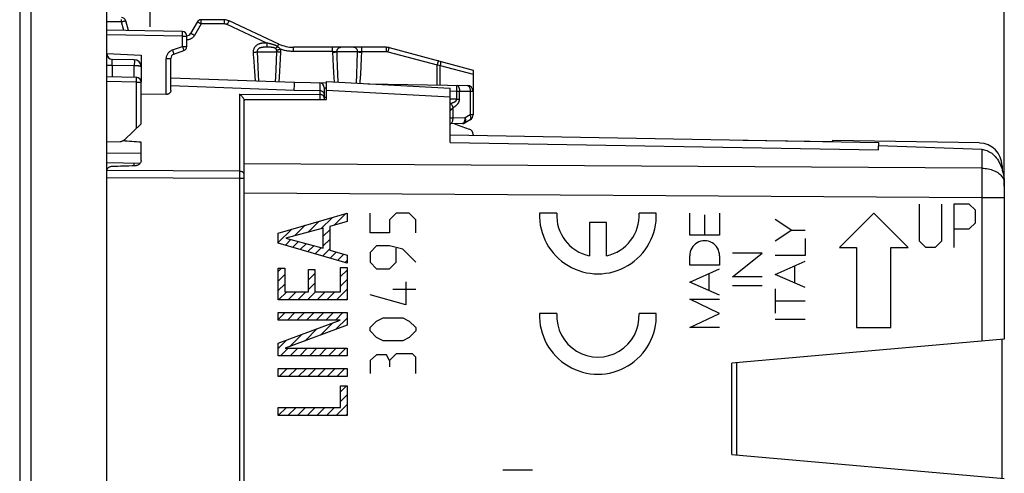
# Model space of a CAD drawing. Units: millimetres. Extents: x -77 to 37, y -26 to 50.
# Drawn here: x -77 to -34, y 5 to 24 of the extents above; entities that cross this region are included whole.
import ezdxf

# ---------------------------------------------------------------- set-up
doc = ezdxf.new("R2010")
doc.units = ezdxf.units.MM
doc.header["$LTSCALE"] = 16.335
doc.layers.get('0').update_dxf_attribs({"linetype": 'CONTINUOUS'})
for name, color, linetype in [('ASSI', 7, 'CONTINUOUS'), ('CURVE', 7, 'CONTINUOUS'), ('DRAFT', 7, 'CONTINUOUS'), ('RACCORDO', 7, 'CONTINUOUS')]:
    doc.layers.add(name, color=color, linetype=linetype)
doc.styles.get("Standard").update_dxf_attribs({"font": 'txt', "width": 0.8})
doc.dimstyles.new('DIMSTYLE_1', dxfattribs={"dimtxt": 3, "dimasz": 3, "dimexe": 1.5, "dimexo": 0.5, "dimgap": 0.75, "dimtad": 1, "dimtxsty": 'STANDARD', "dimblk": '_FILLED', "dimblk1": '_FILLED', "dimblk2": '_FILLED', "dimcen": 0.09, "dimazin": 2, "dimtfac": 1, "dimtofl": 0, "dimtmove": 0, "dimatfit": 3, "dimldrblk": '_FILLED', "dimfxl": 1, "dimtolj": 1, "dimarcsym": 0})
doc.dimstyles.new('DIMSTYLE_2', dxfattribs={"dimtxt": 3, "dimasz": 3, "dimexe": 1.5, "dimexo": 0.5, "dimgap": 0.75, "dimtad": 1, "dimdec": 1, "dimtxsty": 'STANDARD', "dimblk": '_FILLED', "dimblk1": '_FILLED', "dimblk2": '_FILLED', "dimcen": 0.09, "dimazin": 2, "dimtfac": 1, "dimtdec": 1, "dimtofl": 0, "dimtmove": 0, "dimatfit": 3, "dimldrblk": '_FILLED', "dimfxl": 1, "dimtolj": 1, "dimarcsym": 0})

# ---------------------------------------------------------------- blocks, each defined once
blk = doc.blocks.new('_FILLED')
at = {"color": 0, "linetype": 'BYBLOCK'}
blk.add_solid([(0, 0), (-1, 0.317), (-1, -0.317)], dxfattribs=at)
blk = doc.blocks.new('*D2')
at = {"color": 7, "linetype": 'CONTINUOUS'}
for p, q in [((-70.923, 24.149), (-70.923, 39.477)), ((-33.623, 17.174), (-33.623, 39.477)), ((-70.923, 37.977), (-52.273, 37.977)), ((-33.623, 37.977), (-52.273, 37.977))]:
    blk.add_line(p, q, dxfattribs=at)
at = {"color": 7, "linetype": 'CONTINUOUS', "xscale": 3, "yscale": 3, "zscale": 3, "rotation": 180}
blk.add_blockref('_FILLED', (-70.923, 37.977), dxfattribs=at)
at = {"color": 7, "linetype": 'CONTINUOUS', "xscale": 3, "yscale": 3, "zscale": 3}
blk.add_blockref('_FILLED', (-33.623, 37.977), dxfattribs=at)
blk = doc.blocks.new('*D3')
at = {"color": 7, "linetype": 'CONTINUOUS'}
for p, q in [((-76.623, 26.313), (-76.623, 47.477)), ((-33.623, 17.174), (-33.623, 47.477)), ((-76.623, 45.977), (-55.123, 45.977)), ((-33.623, 45.977), (-55.123, 45.977))]:
    blk.add_line(p, q, dxfattribs=at)
at = {"color": 7, "linetype": 'CONTINUOUS', "xscale": 3, "yscale": 3, "zscale": 3, "rotation": 180}
blk.add_blockref('_FILLED', (-76.623, 45.977), dxfattribs=at)
at = {"color": 7, "linetype": 'CONTINUOUS', "xscale": 3, "yscale": 3, "zscale": 3}
blk.add_blockref('_FILLED', (-33.623, 45.977), dxfattribs=at)

msp = doc.modelspace()

# ---------------------------------------------------------------- linework, layer by layer
at = {"color": 7, "linetype": 'CONTINUOUS'}
for p, q in [((-72.823, -26.4), (-72.823, 26.4)), ((-76.623, 25.813), (-76.623, -25.813)), ((-72.823, 22.979), (-71.323, 22.9)), ((-71.52, 21.932), (-72.823, 21.955)), ((-71.323, 19.898), (-71.323, 21.732)), ((-63.223, 20.965), (-63.223, 21.75)), ((-63.223, 21.75), (-57.823, 21.467)), ((-70.22, 21.189), (-71.323, 21.198)), ((-57.823, 19.094), (-57.823, 21.467)), ((-66.823, -20.967), (-66.823, 20.967)), ((-66.823, 20.967), (-63.223, 20.965)), ((-71.323, 19.898), (-72.038, 19.215)), ((-57.639, 19.91), (-56.988, 19.673)), ((-57.823, 19.417), (-39.123, 19.091)), ((-56.823, 19.438), (-56.823, 19.4)), ((-72.823, 19.122), (-72.24, 19.132)), ((-39.123, 19.091), (-39.123, 18.946)), ((-39.123, 18.763), (-39.123, 18.941)), ((-34.606, 18.782), (-39.123, 18.941)), ((-33.623, 17.268), (-33.623, 10.491)), ((-33.623, 10.491), (-45.523, 9.45)), ((-45.523, 5.45), (-45.523, 9.45)), ((-45.523, 5.45), (-33.623, 4.409))]:
    msp.add_line(p, q, dxfattribs=at)
at = {"color": 250, "linetype": 'CONTINUOUS'}
for p, q in [((-76.136, 25.813), (-76.136, -25.813)), ((-71.523, 21.732), (-71.52, 21.932)), ((-71.523, 21.732), (-72.823, 21.755)), ((-71.523, 19.707), (-71.523, 21.732)), ((-71.523, 21.732), (-71.323, 21.732)), ((-63.223, 21.381), (-57.823, 21.086)), ((-57.823, 19.094), (-39.123, 18.763)), ((-34.606, 18.782), (-34.605, 17.271)), ((-34.606, 17.964), (-66.823, 18.157)), ((-34.605, 17.271), (-34.606, 10.405)), ((-34.606, 16.674), (-66.823, 16.878)), ((-33.623, 16.674), (-34.606, 16.674)), ((-54.223, 4.774), (-55.523, 4.774))]:
    msp.add_line(p, q, dxfattribs=at)
at = {"color": 7, "linetype": 'CONTINUOUS'}
for points in [[(-34.606, 18.782), (-34.552, 18.778), (-34.497, 18.77), (-34.443, 18.756), (-34.388, 18.738), (-34.332, 18.715), (-34.278, 18.688), (-34.224, 18.655), (-34.172, 18.618), (-34.12, 18.576), (-34.07, 18.528), (-34.02, 18.475), (-33.973, 18.417), (-33.927, 18.355), (-33.884, 18.287), (-33.843, 18.215), (-33.805, 18.139), (-33.77, 18.058), (-33.738, 17.972), (-33.71, 17.882), (-33.685, 17.787), (-33.663, 17.688), (-33.647, 17.585), (-33.634, 17.477), (-33.626, 17.364)], [(-33.626, 17.364), (-33.625, 17.345), (-33.624, 17.325), (-33.624, 17.306), (-33.624, 17.287), (-33.623, 17.268)]]:
    msp.add_lwpolyline(points, dxfattribs=at)
at = {"color": 250, "linetype": 'CONTINUOUS'}
msp.add_lwpolyline([(-34.606, 17.964), (-34.535, 17.962), (-34.465, 17.956), (-34.396, 17.947), (-34.328, 17.935), (-34.261, 17.92), (-34.196, 17.902), (-34.134, 17.882), (-34.073, 17.858), (-34.016, 17.831), (-33.961, 17.803), (-33.91, 17.771), (-33.862, 17.738), (-33.818, 17.702), (-33.779, 17.664), (-33.743, 17.625), (-33.712, 17.584), (-33.685, 17.542), (-33.663, 17.499), (-33.646, 17.454), (-33.633, 17.41), (-33.626, 17.364)], dxfattribs=at)
at = {"color": 7, "linetype": 'CONTINUOUS'}
for centre, radius, start, end in [((-71.523, 21.732), 0.2, 0, 89), ((-57.073, 19.438), 0.25, 0, 70), ((-72.246, 19.432), 0.3, 271, 313.6843)]:
    msp.add_arc(centre, radius, start, end, dxfattribs=at)
msp.add_ellipse((-1422.514, 0), major_axis=(1491.523, 0), ratio=0.030245, start_param=6.720449, end_param=6.721724, dxfattribs=at)
at = {"layer": 'ASSI', "color": 250, "linetype": 'CONTINUOUS'}
for p, q in [((-72.173, 24.367), (-72.823, 24.367)), ((-72.173, 24.406), (-72.174, 24.46)), ((-72.173, 24.367), (-72.173, 24.406)), ((-72.071, 23.987), (-72.173, 24.367)), ((-68.7, 24.267), (-68.989, 23.767)), ((-68.701, 24.391), (-68.702, 24.416)), ((-68.701, 24.36), (-68.701, 24.391)), ((-68.7, 24.306), (-68.701, 24.36)), ((-68.7, 24.267), (-68.7, 24.306)), ((-67.684, 24.267), (-68.7, 24.267)), ((-67.685, 24.36), (-67.685, 24.397)), ((-67.684, 24.316), (-67.685, 24.36)), ((-67.684, 24.267), (-67.684, 24.316)), ((-67.557, 24.239), (-67.537, 24.283)), ((-65.826, 23.432), (-67.557, 24.239)), ((-69.52, 23.742), (-72.823, 23.8)), ((-69.52, 23.742), (-69.519, 23.804)), ((-69.52, 23.29), (-69.52, 23.742)), ((-69.52, 23.742), (-69.323, 23.742)), ((-69.519, 23.843), (-69.518, 23.876)), ((-69.519, 23.804), (-69.519, 23.843)), ((-69.518, 23.876), (-69.518, 23.904)), ((-69.957, 23.131), (-69.52, 23.29)), ((-69.52, 23.29), (-69.499, 23.232)), ((-69.52, 23.29), (-69.323, 23.29)), ((-69.499, 23.232), (-69.486, 23.196)), ((-65.895, 23.25), (-65.923, 23.249)), ((-65.872, 23.432), (-65.902, 23.432)), ((-65.852, 23.25), (-65.895, 23.25)), ((-65.781, 23.25), (-65.852, 23.25)), ((-65.826, 23.432), (-65.826, 23.385)), ((-65.787, 23.424), (-65.826, 23.432)), ((-65.826, 23.385), (-65.826, 23.342)), ((-65.826, 23.342), (-65.825, 23.305)), ((-65.743, 23.25), (-65.781, 23.25)), ((-65.363, 23.275), (-65.347, 23.308)), ((-65.347, 23.308), (-65.338, 23.327)), ((-65.338, 23.327), (-65.329, 23.345)), ((-69.957, 23.131), (-69.939, 23.083)), ((-69.939, 23.083), (-69.923, 23.037)), ((-69.486, 23.196), (-69.475, 23.164)), ((-66.251, 23.05), (-66.239, 22.746)), ((-66.251, 23.05), (-65.387, 23.05)), ((-65.402, 22.658), (-65.387, 23.05)), ((-65.231, 22.739), (-65.216, 23.033)), ((-64.668, 23.16), (-64.668, 23.197)), ((-64.667, 23.116), (-64.668, 23.16)), ((-64.667, 23.067), (-64.667, 23.116)), ((-62.96, 23.067), (-64.667, 23.067)), ((-62.96, 23.176), (-62.961, 23.204)), ((-62.96, 23.143), (-62.96, 23.176)), ((-62.96, 23.067), (-62.944, 22.715)), ((-62.774, 23.05), (-62.768, 22.832)), ((-61.865, 23.05), (-62.774, 23.05)), ((-62.768, 22.832), (-62.754, 22.429)), ((-61.88, 22.544), (-61.865, 23.05)), ((-61.696, 22.778), (-61.684, 23.067)), ((-61.685, 23.191), (-61.685, 23.216)), ((-61.684, 23.16), (-61.685, 23.191)), ((-61.684, 23.106), (-61.684, 23.16)), ((-61.684, 23.067), (-61.684, 23.106)), ((-61.684, 23.067), (-60.618, 23.067)), ((-60.619, 23.197), (-60.618, 23.16)), ((-60.618, 23.16), (-60.618, 23.116)), ((-60.618, 23.116), (-60.618, 23.067)), ((-60.511, 23.165), (-60.54, 23.057)), ((-60.54, 23.057), (-58.388, 22.481)), ((-70.22, 21.189), (-70.22, 22.755)), ((-70.22, 22.755), (-70.023, 22.755)), ((-66.403, 22.641), (-66.387, 22.374)), ((-66.387, 22.374), (-66.376, 22.209)), ((-66.239, 22.746), (-66.223, 22.377)), ((-66.223, 22.377), (-66.207, 22.053)), ((-65.417, 22.295), (-65.402, 22.658)), ((-65.263, 22.201), (-65.247, 22.461)), ((-65.247, 22.461), (-65.231, 22.739)), ((-62.944, 22.715), (-62.93, 22.422)), ((-62.93, 22.422), (-62.916, 22.152)), ((-62.754, 22.429), (-62.74, 22.07)), ((-61.897, 22.08), (-61.88, 22.544)), ((-61.729, 22.074), (-61.712, 22.414)), ((-61.712, 22.414), (-61.696, 22.778)), ((-58.359, 22.589), (-58.388, 22.481)), ((-58.388, 21.603), (-58.388, 22.481)), ((-58.388, 22.481), (-58.317, 22.469)), ((-58.317, 22.469), (-58.26, 22.459)), ((-58.26, 21.6), (-58.26, 22.459)), ((-58.26, 22.459), (-56.823, 22.074)), ((-66.376, 22.209), (-66.36, 21.98)), ((-66.36, 21.98), (-66.344, 21.772)), ((-66.207, 22.053), (-66.191, 21.766)), ((-65.445, 21.74), (-65.433, 21.965)), ((-65.433, 21.965), (-65.417, 22.295)), ((-65.296, 21.735), (-65.28, 21.959)), ((-65.28, 21.959), (-65.263, 22.201)), ((-62.916, 22.152), (-62.901, 21.907)), ((-62.74, 22.07), (-62.725, 21.724)), ((-61.913, 21.681), (-61.897, 22.08)), ((-64.636, 21.366), (-70.023, 21.56)), ((-64.636, 21.366), (-64.627, 21.622)), ((-62.901, 21.907), (-62.891, 21.733)), ((-72.823, 18.636), (-71.323, 18.629))]:
    msp.add_line(p, q, dxfattribs=at)
at = {"layer": 'ASSI', "color": 7, "linetype": 'CONTINUOUS'}
for p, q in [((-71.872, 23.983), (-71.984, 24.402)), ((-68.877, 24.35), (-69.166, 23.85)), ((-67.688, 24.45), (-68.704, 24.45)), ((-65.305, 23.391), (-67.476, 24.403)), ((-69.52, 23.942), (-72.823, 24)), ((-69.323, 23.29), (-69.323, 23.742)), ((-60.621, 23.25), (-64.671, 23.25)), ((-60.492, 23.233), (-56.823, 22.25)), ((-69.892, 22.943), (-69.455, 23.102)), ((-70.023, 21.363), (-70.023, 22.755)), ((-56.823, 22.25), (-56.823, 22.074)), ((-64.623, 21.711), (-70.023, 21.9)), ((-72.822, 18.222), (-71.364, 18.181))]:
    msp.add_line(p, q, dxfattribs=at)
at = {"layer": 'ASSI', "color": 250, "linetype": 'CONTINUOUS'}
for points in [[(-72.173, 24.367), (-72.154, 24.373), (-72.134, 24.377), (-72.115, 24.382), (-72.097, 24.386), (-72.079, 24.39), (-72.063, 24.394), (-72.047, 24.397), (-72.033, 24.399), (-72.021, 24.401), (-72.01, 24.403), (-72.001, 24.404), (-71.994, 24.404), (-71.988, 24.404), (-71.985, 24.403), (-71.984, 24.402)], [(-68.7, 24.267), (-68.718, 24.278), (-68.736, 24.287), (-68.753, 24.297), (-68.77, 24.306), (-68.786, 24.314), (-68.801, 24.322), (-68.815, 24.329), (-68.828, 24.335), (-68.84, 24.34), (-68.85, 24.344), (-68.859, 24.348), (-68.866, 24.35), (-68.872, 24.351), (-68.875, 24.351), (-68.877, 24.35)], [(-68.702, 24.416), (-68.702, 24.426), (-68.702, 24.435), (-68.703, 24.441), (-68.703, 24.446), (-68.703, 24.449), (-68.704, 24.45)], [(-67.685, 24.397), (-67.686, 24.413), (-67.686, 24.426), (-67.686, 24.436), (-67.687, 24.444), (-67.687, 24.448), (-67.688, 24.45)], [(-67.557, 24.239), (-67.567, 24.244), (-67.577, 24.248), (-67.587, 24.251), (-67.596, 24.254), (-67.605, 24.257), (-67.614, 24.259), (-67.623, 24.261), (-67.632, 24.263), (-67.64, 24.264), (-67.648, 24.265), (-67.656, 24.266), (-67.663, 24.267), (-67.67, 24.267), (-67.677, 24.267), (-67.684, 24.267)], [(-67.537, 24.283), (-67.518, 24.323), (-67.509, 24.341), (-67.501, 24.357), (-67.494, 24.371), (-67.488, 24.382), (-67.483, 24.391), (-67.48, 24.398), (-67.477, 24.402), (-67.476, 24.403)], [(-69.518, 23.904), (-69.519, 23.916), (-69.519, 23.925), (-69.519, 23.933), (-69.519, 23.938), (-69.519, 23.941), (-69.52, 23.942)], [(-68.989, 23.767), (-69.006, 23.741), (-69.023, 23.717), (-69.042, 23.695), (-69.062, 23.675), (-69.083, 23.657), (-69.105, 23.641), (-69.127, 23.626), (-69.149, 23.613), (-69.172, 23.602), (-69.196, 23.592), (-69.221, 23.584), (-69.247, 23.577), (-69.275, 23.572), (-69.304, 23.569), (-69.323, 23.568)], [(-68.989, 23.767), (-69.011, 23.78), (-69.033, 23.792), (-69.054, 23.804), (-69.075, 23.814), (-69.094, 23.824), (-69.111, 23.832), (-69.126, 23.839), (-69.139, 23.844), (-69.15, 23.848), (-69.158, 23.85), (-69.163, 23.851), (-69.166, 23.85)], [(-65.902, 23.432), (-65.917, 23.431), (-65.933, 23.431), (-65.948, 23.43), (-65.964, 23.43), (-65.979, 23.429), (-65.995, 23.428), (-66.011, 23.426), (-66.027, 23.425), (-66.043, 23.423), (-66.06, 23.42), (-66.078, 23.417), (-66.097, 23.414), (-66.116, 23.409), (-66.137, 23.404), (-66.158, 23.397), (-66.179, 23.389), (-66.201, 23.38), (-66.224, 23.369), (-66.247, 23.356), (-66.271, 23.34), (-66.295, 23.322), (-66.317, 23.302), (-66.339, 23.28), (-66.359, 23.255), (-66.377, 23.228), (-66.392, 23.199), (-66.405, 23.167), (-66.415, 23.135), (-66.422, 23.102), (-66.425, 23.068), (-66.425, 23.033)], [(-65.923, 23.249), (-65.937, 23.249), (-65.951, 23.249), (-65.964, 23.248), (-65.977, 23.248), (-65.99, 23.247), (-66.003, 23.246), (-66.015, 23.245), (-66.028, 23.244), (-66.041, 23.242), (-66.054, 23.241), (-66.068, 23.238), (-66.082, 23.236), (-66.095, 23.232), (-66.109, 23.228), (-66.123, 23.224), (-66.137, 23.218), (-66.151, 23.212), (-66.165, 23.204), (-66.179, 23.195), (-66.192, 23.185), (-66.204, 23.174), (-66.215, 23.161), (-66.225, 23.148), (-66.234, 23.133), (-66.241, 23.117), (-66.246, 23.101), (-66.25, 23.085), (-66.251, 23.067), (-66.251, 23.05)], [(-65.826, 23.432), (-65.841, 23.432), (-65.872, 23.432)], [(-65.825, 23.305), (-65.825, 23.29), (-65.825, 23.276), (-65.824, 23.266), (-65.824, 23.258), (-65.823, 23.252), (-65.823, 23.25)], [(-65.363, 23.275), (-65.371, 23.281), (-65.38, 23.286), (-65.388, 23.292), (-65.397, 23.297), (-65.406, 23.302), (-65.415, 23.306), (-65.424, 23.311), (-65.434, 23.316), (-65.443, 23.321), (-65.453, 23.325), (-65.463, 23.33), (-65.473, 23.335), (-65.484, 23.339), (-65.495, 23.343), (-65.506, 23.348), (-65.517, 23.352), (-65.529, 23.357), (-65.541, 23.361), (-65.554, 23.365), (-65.567, 23.369), (-65.58, 23.373), (-65.594, 23.377), (-65.608, 23.381), (-65.622, 23.385), (-65.637, 23.389), (-65.652, 23.393), (-65.667, 23.397), (-65.683, 23.401), (-65.699, 23.404), (-65.716, 23.408), (-65.733, 23.412), (-65.75, 23.416), (-65.787, 23.424)], [(-65.452, 23.196), (-65.457, 23.199), (-65.461, 23.202), (-65.466, 23.206), (-65.471, 23.208), (-65.475, 23.211), (-65.48, 23.214), (-65.486, 23.217), (-65.491, 23.219), (-65.497, 23.222), (-65.503, 23.224), (-65.509, 23.226), (-65.515, 23.228), (-65.522, 23.23), (-65.529, 23.232), (-65.536, 23.234), (-65.544, 23.236), (-65.552, 23.238), (-65.561, 23.239), (-65.57, 23.241), (-65.579, 23.242), (-65.589, 23.243), (-65.6, 23.244), (-65.611, 23.245), (-65.623, 23.246), (-65.635, 23.247), (-65.648, 23.248), (-65.662, 23.248), (-65.677, 23.249), (-65.692, 23.249), (-65.708, 23.249), (-65.743, 23.25)], [(-65.363, 23.275), (-65.375, 23.263), (-65.387, 23.251), (-65.398, 23.24), (-65.409, 23.23), (-65.42, 23.221), (-65.429, 23.213), (-65.438, 23.206), (-65.446, 23.2), (-65.452, 23.196)], [(-65.236, 23.165), (-65.249, 23.181), (-65.262, 23.195), (-65.276, 23.209), (-65.29, 23.221), (-65.305, 23.234), (-65.319, 23.245), (-65.334, 23.256), (-65.348, 23.266), (-65.363, 23.275)], [(-65.329, 23.345), (-65.322, 23.36), (-65.319, 23.366), (-65.316, 23.372), (-65.313, 23.377), (-65.311, 23.381), (-65.309, 23.385), (-65.307, 23.387), (-65.306, 23.389), (-65.305, 23.39), (-65.305, 23.391)], [(-64.668, 23.197), (-64.669, 23.213), (-64.669, 23.226), (-64.67, 23.236), (-64.67, 23.244), (-64.67, 23.248), (-64.671, 23.25)], [(-62.961, 23.204), (-62.961, 23.216), (-62.961, 23.226), (-62.962, 23.235), (-62.962, 23.241), (-62.962, 23.246), (-62.963, 23.249), (-62.963, 23.25)], [(-62.774, 23.05), (-62.773, 23.071), (-62.77, 23.092), (-62.765, 23.112), (-62.759, 23.131), (-62.75, 23.15), (-62.74, 23.168), (-62.728, 23.184), (-62.715, 23.199), (-62.7, 23.212), (-62.684, 23.223), (-62.667, 23.233), (-62.65, 23.24), (-62.631, 23.246), (-62.613, 23.249), (-62.594, 23.25)], [(-61.865, 23.05), (-61.866, 23.071), (-61.869, 23.092), (-61.874, 23.112), (-61.881, 23.131), (-61.89, 23.15), (-61.9, 23.168), (-61.912, 23.184), (-61.926, 23.199), (-61.941, 23.212), (-61.957, 23.223), (-61.974, 23.233), (-61.992, 23.24), (-62.01, 23.246), (-62.029, 23.249), (-62.048, 23.25)], [(-61.685, 23.216), (-61.686, 23.226), (-61.686, 23.235), (-61.686, 23.241), (-61.687, 23.246), (-61.687, 23.249), (-61.687, 23.25)], [(-60.621, 23.25), (-60.621, 23.248), (-60.62, 23.244), (-60.62, 23.236), (-60.62, 23.226), (-60.619, 23.213), (-60.619, 23.197)], [(-60.492, 23.233), (-60.492, 23.232), (-60.494, 23.227), (-60.496, 23.22), (-60.499, 23.21), (-60.511, 23.165)], [(-70.22, 22.755), (-70.218, 22.788), (-70.214, 22.821), (-70.208, 22.852), (-70.199, 22.882), (-70.188, 22.911), (-70.175, 22.94), (-70.159, 22.967), (-70.142, 22.993), (-70.122, 23.017), (-70.1, 23.041), (-70.075, 23.063), (-70.049, 23.083), (-70.02, 23.101), (-69.989, 23.117), (-69.957, 23.131)], [(-69.923, 23.037), (-69.909, 22.999), (-69.904, 22.982), (-69.899, 22.969), (-69.896, 22.958), (-69.893, 22.95), (-69.892, 22.945), (-69.892, 22.943)], [(-69.475, 23.164), (-69.466, 23.138), (-69.462, 23.127), (-69.459, 23.118), (-69.457, 23.111), (-69.456, 23.106), (-69.455, 23.103), (-69.455, 23.102)], [(-66.425, 23.033), (-66.402, 23.034), (-66.379, 23.035), (-66.357, 23.037), (-66.335, 23.039), (-66.315, 23.041), (-66.296, 23.043), (-66.279, 23.045), (-66.264, 23.048), (-66.251, 23.05)], [(-66.425, 23.033), (-66.42, 22.931), (-66.403, 22.641)], [(-65.397, 23.116), (-65.402, 23.129), (-65.407, 23.14), (-65.413, 23.15), (-65.419, 23.16), (-65.425, 23.168), (-65.432, 23.176), (-65.439, 23.183), (-65.445, 23.19), (-65.452, 23.196)], [(-65.236, 23.165), (-65.257, 23.158), (-65.279, 23.15), (-65.3, 23.144), (-65.32, 23.137), (-65.338, 23.132), (-65.356, 23.127), (-65.371, 23.122), (-65.385, 23.119), (-65.397, 23.116)], [(-65.387, 23.05), (-65.387, 23.058), (-65.387, 23.065), (-65.387, 23.073), (-65.388, 23.08), (-65.389, 23.087), (-65.39, 23.095), (-65.392, 23.102), (-65.394, 23.109), (-65.397, 23.116)], [(-65.216, 23.033), (-65.239, 23.034), (-65.262, 23.035), (-65.284, 23.037), (-65.305, 23.039), (-65.325, 23.041), (-65.343, 23.043), (-65.36, 23.045), (-65.375, 23.048), (-65.387, 23.05)], [(-65.216, 23.033), (-65.216, 23.048), (-65.216, 23.063), (-65.217, 23.078), (-65.218, 23.093), (-65.22, 23.108), (-65.223, 23.122), (-65.227, 23.137), (-65.231, 23.151), (-65.236, 23.165)], [(-64.667, 23.067), (-64.717, 23.068), (-64.766, 23.07), (-64.815, 23.074), (-64.863, 23.079), (-64.911, 23.085), (-64.959, 23.093), (-65.006, 23.101), (-65.052, 23.112), (-65.099, 23.123), (-65.145, 23.136), (-65.19, 23.15), (-65.236, 23.165)], [(-62.96, 23.067), (-62.96, 23.087), (-62.96, 23.143)], [(-62.96, 23.067), (-62.945, 23.067), (-62.93, 23.066), (-62.915, 23.065), (-62.9, 23.064), (-62.886, 23.063), (-62.871, 23.062), (-62.858, 23.061), (-62.845, 23.06), (-62.832, 23.059), (-62.82, 23.057), (-62.809, 23.056), (-62.799, 23.054), (-62.79, 23.053), (-62.782, 23.051), (-62.774, 23.05)], [(-62.958, 23.033), (-62.933, 23.034), (-62.908, 23.035), (-62.884, 23.037), (-62.861, 23.039), (-62.84, 23.041), (-62.82, 23.043), (-62.802, 23.045), (-62.787, 23.047), (-62.775, 23.05)], [(-61.865, 23.05), (-61.858, 23.051), (-61.85, 23.053), (-61.841, 23.054), (-61.832, 23.056), (-61.821, 23.057), (-61.81, 23.059), (-61.798, 23.06), (-61.785, 23.061), (-61.771, 23.062), (-61.758, 23.063), (-61.743, 23.064), (-61.729, 23.065), (-61.714, 23.066), (-61.699, 23.067), (-61.684, 23.067)], [(-61.865, 23.05), (-61.853, 23.048), (-61.839, 23.045), (-61.822, 23.043), (-61.802, 23.041), (-61.782, 23.039), (-61.759, 23.037), (-61.735, 23.035), (-61.71, 23.034), (-61.685, 23.033)], [(-60.618, 23.067), (-60.612, 23.067), (-60.606, 23.067), (-60.599, 23.067), (-60.593, 23.066), (-60.587, 23.066), (-60.581, 23.065), (-60.574, 23.064), (-60.568, 23.063), (-60.561, 23.062), (-60.554, 23.061), (-60.547, 23.059), (-60.54, 23.057)], [(-58.34, 22.656), (-58.341, 22.655), (-58.342, 22.651), (-58.344, 22.643), (-58.347, 22.633), (-58.359, 22.589)], [(-58.263, 22.636), (-58.258, 22.633), (-58.254, 22.627), (-58.25, 22.619), (-58.247, 22.609), (-58.246, 22.596), (-58.245, 22.581), (-58.245, 22.564), (-58.246, 22.545), (-58.248, 22.525), (-58.252, 22.504), (-58.256, 22.482), (-58.26, 22.459)], [(-61.752, 21.673), (-61.747, 21.76), (-61.729, 22.074)], [(-64.627, 21.622), (-64.626, 21.672), (-64.625, 21.689), (-64.624, 21.701), (-64.624, 21.709), (-64.623, 21.711)]]:
    msp.add_lwpolyline(points, dxfattribs=at)
at = {"layer": 'ASSI', "color": 7, "linetype": 'CONTINUOUS'}
msp.add_lwpolyline([(-70.023, 21.363), (-70.025, 21.342), (-70.029, 21.322), (-70.035, 21.304), (-70.043, 21.286), (-70.053, 21.27), (-70.065, 21.255), (-70.079, 21.241), (-70.093, 21.229), (-70.109, 21.219), (-70.127, 21.21), (-70.145, 21.202), (-70.163, 21.196), (-70.182, 21.192), (-70.201, 21.19), (-70.22, 21.189)], dxfattribs=at)
for centre, radius, start, end in [((-72.177, 24.35), 0.2, 15, 90), ((-68.704, 24.25), 0.2, 90, 150), ((-67.688, 23.95), 0.5, 65, 90), ((-69.523, 23.742), 0.2, 0, 89), ((-69.339, 23.95), 0.2, 274.3467, 330), ((-69.523, 23.29), 0.2, 290, 360), ((-64.671, 24.75), 1.5, 245, 270), ((-60.621, 22.75), 0.5, 75, 90), ((-69.823, 22.755), 0.2, 110, 180)]:
    msp.add_arc(centre, radius, start, end, dxfattribs=at)
at = {"layer": 'CURVE', "color": 250, "linetype": 'CONTINUOUS'}
for p, q in [((-37.323, 14.771), (-37.323, 16.4)), ((-36.373, 16.4), (-36.373, 14.771)), ((-35.152, 16.4), (-35.83, 16.4)), ((-35.83, 16.4), (-35.83, 14.5)), ((-34.88, 16.129), (-35.152, 16.4)), ((-65.328, 15.132), (-62.325, 16.001)), ((-62.325, 16.001), (-62.325, 15.635)), ((-61.324, 15.143), (-61.324, 16)), ((-60.181, 16), (-60.467, 15.714)), ((-59.61, 16), (-60.181, 16)), ((-59.324, 15.714), (-59.61, 16)), ((-53.169, 16), (-53.919, 16)), ((-48.823, 16), (-49.574, 16)), ((-47.362, 15.047), (-47.362, 15.994)), ((-46.712, 15.935), (-46.712, 15.047)), ((-46.062, 16.007), (-46.062, 15.047)), ((-39.323, 16), (-40.823, 14.5)), ((-37.823, 14.5), (-39.323, 16)), ((-34.88, 15.586), (-34.88, 16.129)), ((-62.325, 15.635), (-63.085, 15.423)), ((-60.467, 15.714), (-60.467, 15.143)), ((-59.324, 15.143), (-59.324, 15.714)), ((-51.746, 15.6), (-51.746, 14.139)), ((-50.996, 15.6), (-51.746, 15.6)), ((-50.996, 14.139), (-50.996, 15.6)), ((-43.624, 15.735), (-42.896, 15.26)), ((-35.152, 15.314), (-34.88, 15.586)), ((-65.328, 14.696), (-65.328, 15.132)), ((-63.368, 15.34), (-65, 14.904)), ((-63.368, 14.468), (-63.368, 15.34)), ((-63.085, 15.423), (-63.085, 14.38)), ((-60.467, 15.143), (-61.324, 15.143)), ((-42.896, 15.26), (-43.624, 14.784)), ((-42.896, 15.26), (-42.323, 15.26)), ((-35.83, 15.314), (-35.152, 15.314)), ((-62.325, 13.816), (-65.328, 14.696)), ((-65, 14.904), (-63.368, 14.468)), ((-46.062, 15.047), (-47.362, 15.047)), ((-42.323, 14.893), (-42.323, 14.146)), ((-37.052, 14.5), (-37.323, 14.771)), ((-36.373, 14.771), (-36.645, 14.5)), ((-63.085, 14.38), (-62.325, 14.169)), ((-61.038, 14.571), (-61.324, 14.286)), ((-61.324, 14.286), (-61.324, 13.857)), ((-60.467, 14.571), (-61.038, 14.571)), ((-59.896, 14.429), (-60.467, 14.571)), ((-60.181, 13.857), (-60.181, 14.476)), ((-59.324, 13.857), (-59.896, 14.429)), ((-45.493, 13.219), (-44.193, 14.251)), ((-44.193, 14.251), (-45.493, 14.251)), ((-40.823, 14.5), (-40.073, 14.5)), ((-40.073, 14.5), (-40.073, 11)), ((-38.573, 14.5), (-37.823, 14.5)), ((-38.573, 11), (-38.573, 14.5)), ((-36.645, 14.5), (-37.052, 14.5)), ((-62.325, 14.169), (-62.325, 13.816)), ((-61.324, 13.857), (-61.038, 13.571)), ((-60.467, 13.571), (-60.181, 13.857)), ((-47.362, 13.731), (-47.362, 14.144)), ((-46.062, 14.144), (-46.062, 13.731)), ((-42.323, 14.146), (-43.624, 14.146)), ((-43.624, 13.327), (-42.323, 13.898)), ((-65.328, 12.208), (-65.328, 13.591)), ((-65.328, 13.591), (-65.045, 13.591)), ((-65.045, 13.591), (-65.045, 12.561)), ((-64.015, 12.561), (-64.015, 13.537)), ((-64.015, 13.537), (-63.733, 13.537)), ((-63.733, 13.537), (-63.733, 12.561)), ((-62.608, 12.561), (-62.608, 13.62)), ((-62.608, 13.62), (-62.325, 13.62)), ((-62.325, 13.62), (-62.325, 12.208)), ((-61.038, 13.571), (-60.467, 13.571)), ((-46.062, 13.731), (-47.362, 13.731)), ((-47.362, 12.99), (-46.062, 13.564)), ((-46.521, 13.362), (-46.521, 12.619)), ((-42.778, 12.956), (-42.778, 13.698)), ((-59.753, 13), (-59.753, 12)), ((-46.062, 12.417), (-47.362, 12.99)), ((-44.193, 13.219), (-45.493, 13.219)), ((-42.323, 12.756), (-43.624, 13.327)), ((-65.045, 12.561), (-64.015, 12.561)), ((-63.733, 12.561), (-62.608, 12.561)), ((-59.324, 12.667), (-60.324, 12.667)), ((-44.193, 12.831), (-45.493, 12.831)), ((-43.624, 12.688), (-43.624, 11.632)), ((-62.325, 12.208), (-65.328, 12.208)), ((-59.753, 12), (-61.324, 12.429)), ((-47.362, 12.246), (-46.062, 12.246)), ((-46.062, 11.623), (-47.362, 12.246)), ((-42.323, 12.16), (-43.624, 12.16)), ((-65.328, 11.33), (-65.328, 11.658)), ((-65.328, 11.658), (-62.325, 11.658)), ((-62.325, 11.658), (-62.325, 11.11)), ((-53.169, 11.615), (-53.919, 11.615)), ((-48.823, 11.615), (-49.574, 11.615)), ((-47.362, 11), (-46.062, 11.623)), ((-65.328, 10.32), (-62.628, 11.33)), ((-62.628, 11.33), (-65.328, 11.33)), ((-61.324, 11), (-61.038, 11.286)), ((-61.038, 11.286), (-60.753, 11.429)), ((-60.753, 11.429), (-59.896, 11.429)), ((-59.896, 11.429), (-59.61, 11.286)), ((-59.61, 11.286), (-59.324, 11)), ((-42.323, 11.356), (-43.624, 11.356)), ((-62.325, 11.11), (-65.025, 10.1)), ((-61.324, 10.857), (-61.324, 11)), ((-61.038, 10.571), (-61.324, 10.857)), ((-59.324, 10.857), (-59.61, 10.571)), ((-59.324, 11), (-59.324, 10.857)), ((-46.062, 11), (-47.362, 11)), ((-40.073, 11), (-38.573, 11)), ((-65.328, 9.772), (-65.328, 10.32)), ((-60.753, 10.429), (-61.038, 10.571)), ((-59.896, 10.429), (-60.753, 10.429)), ((-59.61, 10.571), (-59.896, 10.429)), ((-65.025, 10.1), (-62.325, 10.1)), ((-62.325, 10.1), (-62.325, 9.772)), ((-62.325, 9.772), (-65.328, 9.772)), ((-61.038, 9.81), (-61.324, 9.571)), ((-61.324, 9.571), (-61.324, 9)), ((-60.61, 9.81), (-61.038, 9.81)), ((-60.467, 9.571), (-60.61, 9.81)), ((-60.181, 9.857), (-60.467, 9.571)), ((-60.467, 9.571), (-60.467, 9.286)), ((-59.467, 9.857), (-60.181, 9.857)), ((-59.324, 9.714), (-59.467, 9.857)), ((-59.324, 9), (-59.324, 9.714)), ((-65.328, 8.865), (-65.328, 9.218)), ((-65.328, 9.218), (-62.325, 9.218)), ((-62.325, 9.218), (-62.325, 8.865)), ((-62.325, 8.865), (-65.328, 8.865)), ((-62.608, 7.507), (-62.608, 8.451)), ((-62.608, 8.451), (-62.325, 8.451)), ((-62.325, 8.451), (-62.325, 7.154)), ((-65.328, 7.154), (-65.328, 7.507)), ((-65.328, 7.507), (-62.608, 7.507)), ((-62.325, 7.154), (-65.328, 7.154))]:
    msp.add_line(p, q, dxfattribs=at)
at = {"layer": 'CURVE', "color": 7, "linetype": 'CONTINUOUS'}
for p, q in [((-62.883, 15.48), (-62.377, 15.986)), ((-64.043, 15.16), (-63.559, 15.644)), ((-63.47, 15.313), (-62.968, 15.815)), ((-65.328, 14.715), (-64.74, 15.302)), ((-64.616, 15.006), (-64.149, 15.473)), ((-63.368, 14.995), (-63.085, 15.277)), ((-65.017, 14.605), (-64.778, 14.845)), ((-64.693, 14.51), (-64.446, 14.756)), ((-64.368, 14.415), (-64.115, 14.667)), ((-63.368, 14.575), (-63.085, 14.857)), ((-64.043, 14.319), (-63.784, 14.579)), ((-63.718, 14.224), (-63.452, 14.49)), ((-63.394, 14.129), (-63.085, 14.437)), ((-63.069, 14.034), (-62.801, 14.301)), ((-62.744, 13.938), (-62.473, 14.21)), ((-62.419, 13.843), (-62.325, 13.937)), ((-65.328, 13.455), (-65.191, 13.591)), ((-64.015, 13.507), (-63.985, 13.537)), ((-64.015, 13.087), (-63.733, 13.369)), ((-62.608, 13.235), (-62.325, 13.517)), ((-65.328, 13.035), (-65.045, 13.317)), ((-64.015, 12.667), (-63.733, 12.949)), ((-62.608, 12.815), (-62.325, 13.097)), ((-65.328, 12.615), (-65.045, 12.897)), ((-65.315, 12.208), (-64.962, 12.561)), ((-64.895, 12.208), (-64.542, 12.561)), ((-64.475, 12.208), (-64.122, 12.561)), ((-64.055, 12.208), (-63.702, 12.561)), ((-63.635, 12.208), (-63.281, 12.561)), ((-63.215, 12.208), (-62.861, 12.561)), ((-62.795, 12.208), (-62.325, 12.677)), ((-62.375, 12.208), (-62.325, 12.257)), ((-65.328, 11.355), (-65.024, 11.658)), ((-64.933, 11.33), (-64.604, 11.658)), ((-64.513, 11.33), (-64.184, 11.658)), ((-64.093, 11.33), (-63.764, 11.658)), ((-63.672, 11.33), (-63.344, 11.658)), ((-63.252, 11.33), (-62.924, 11.658)), ((-62.832, 11.33), (-62.504, 11.658)), ((-63.487, 10.675), (-62.954, 11.208)), ((-62.816, 10.926), (-62.325, 11.417)), ((-64.158, 10.424), (-63.625, 10.957)), ((-65.328, 10.095), (-64.967, 10.455)), ((-64.829, 10.173), (-64.296, 10.706)), ((-65.23, 9.772), (-64.902, 10.1)), ((-64.81, 9.772), (-64.482, 10.1)), ((-64.39, 9.772), (-64.062, 10.1)), ((-63.97, 9.772), (-63.642, 10.1)), ((-63.55, 9.772), (-63.222, 10.1)), ((-63.13, 9.772), (-62.802, 10.1)), ((-62.71, 9.772), (-62.382, 10.1)), ((-65.297, 8.865), (-64.944, 9.218)), ((-64.877, 8.865), (-64.524, 9.218)), ((-64.457, 8.865), (-64.104, 9.218)), ((-64.037, 8.865), (-63.684, 9.218)), ((-63.617, 8.865), (-63.264, 9.218)), ((-63.197, 8.865), (-62.844, 9.218)), ((-62.777, 8.865), (-62.424, 9.218)), ((-62.357, 8.865), (-62.325, 8.897)), ((-62.608, 8.195), (-62.352, 8.451)), ((-62.608, 7.775), (-62.325, 8.057)), ((-65.328, 7.154), (-64.975, 7.507)), ((-64.908, 7.154), (-64.555, 7.507)), ((-64.488, 7.154), (-64.135, 7.507)), ((-64.068, 7.154), (-63.715, 7.507)), ((-63.648, 7.154), (-63.295, 7.507)), ((-63.228, 7.154), (-62.875, 7.507)), ((-62.808, 7.154), (-62.325, 7.637)), ((-62.388, 7.154), (-62.325, 7.217))]:
    msp.add_line(p, q, dxfattribs=at)
at = {"layer": 'CURVE', "color": 250, "linetype": 'CONTINUOUS'}
for centre, major_axis, start_param, end_param in [((-51.371, 15.9), (0, 2.55), 1.531571, 4.751615), ((-51.371, 15.9), (0, 1.8), 1.515212, 2.931722), ((-51.371, 15.9), (1.8, 0), -1.360925, 0.055584), ((-46.712, 14.144), (0.65, 0), 0, 3.141593), ((-51.371, 11.515), (2.55, 0), 3.102367, 6.322411), ((-51.371, 11.515), (1.8, 0), 3.086008, 6.338769)]:
    msp.add_ellipse(centre, major_axis=major_axis, ratio=1, start_param=start_param, end_param=end_param, dxfattribs=at)
at = {"layer": 'DRAFT', "color": 7, "linetype": 'CONTINUOUS'}
for p, q in [((-56.823, 19.438), (-56.823, 19.4)), ((-72.823, 19.122), (-72.24, 19.132)), ((-45.023, 19.194), (-41.123, 19.126)), ((-41.123, 19.179), (-41.123, 19.126)), ((-45.523, 5.45), (-45.523, 9.45))]:
    msp.add_line(p, q, dxfattribs=at)
msp.add_arc((-72.246, 19.432), 0.3, 271, 296.4813, dxfattribs=at)
at = {"layer": 'RACCORDO', "color": 7, "linetype": 'CONTINUOUS'}
for p, q in [((-71.323, 22.9), (-71.323, 21.732)), ((-71.618, 22.705), (-72.578, 22.722)), ((-71.52, 21.932), (-72.823, 21.955)), ((-56.823, 22.074), (-56.823, 20.299)), ((-63.223, 21.687), (-64.623, 21.711)), ((-61.421, 21.656), (-57.069, 21.58)), ((-63.323, 21.492), (-63.323, 20.965)), ((-57.823, 19.094), (-57.823, 21.086)), ((-57.29, 19.916), (-57.819, 19.907)), ((-56.945, 20.085), (-57.166, 19.952)), ((-57.823, 19.417), (-39.123, 19.091)), ((-71.323, 18.296), (-71.323, 19.103)), ((-34.706, 19.067), (-41.123, 19.179)), ((-39.123, 19.091), (-39.123, 18.946)), ((-39.123, 18.763), (-39.123, 18.941)), ((-34.606, 18.782), (-39.123, 18.941)), ((-33.723, 18.067), (-33.723, 17.925)), ((-72.823, -17.551), (-72.823, 17.847)), ((-33.623, 17.268), (-33.623, 10.491)), ((-33.623, 10.491), (-45.523, 9.45)), ((-33.723, 4.409), (-33.723, 10.491)), ((-45.323, 9.341), (-45.323, 5.559)), ((-45.523, 5.45), (-33.623, 4.409))]:
    msp.add_line(p, q, dxfattribs=at)
at = {"layer": 'RACCORDO', "color": 250, "linetype": 'CONTINUOUS'}
for p, q in [((-72.823, 22.472), (-72.578, 22.472)), ((-72.579, 22.615), (-72.579, 22.649)), ((-72.579, 22.557), (-72.579, 22.615)), ((-72.578, 22.493), (-72.579, 22.557)), ((-72.578, 22.472), (-72.578, 22.493)), ((-72.578, 22.472), (-72.578, 21.95)), ((-72.578, 22.472), (-71.618, 22.455)), ((-71.617, 22.507), (-71.618, 22.455)), ((-71.618, 21.934), (-71.618, 22.455)), ((-71.616, 22.58), (-71.617, 22.507)), ((-71.616, 22.657), (-71.616, 22.622)), ((-71.616, 22.622), (-71.616, 22.58)), ((-71.52, 21.732), (-72.823, 21.755)), ((-63.52, 21.692), (-63.52, 21.69)), ((-63.52, 21.69), (-63.52, 21.669)), ((-63.52, 21.669), (-63.52, 21.191)), ((-67.02, 21.194), (-67.02, 17.67)), ((-67.02, 21.194), (-63.52, 21.191)), ((-63.52, 21.346), (-64.636, 21.366)), ((-63.52, 21.191), (-63.519, 21.176)), ((-63.519, 21.176), (-63.519, 21.141)), ((-63.519, 21.141), (-63.518, 21.101)), ((-63.518, 21.101), (-63.518, 21.059)), ((-57.823, 21.343), (-57.538, 21.338)), ((-57.538, 20.975), (-57.538, 21.338)), ((-57.538, 21.338), (-57.417, 21.338)), ((-57.536, 21.439), (-57.536, 21.485)), ((-57.417, 20.975), (-57.417, 21.338)), ((-57.417, 21.338), (-56.948, 21.33)), ((-56.948, 21.33), (-56.948, 20.299)), ((-56.948, 21.33), (-56.823, 21.33)), ((-63.518, 21.059), (-63.518, 21.015)), ((-63.223, 21.057), (-63.323, 21.057)), ((-63.318, 20.965), (-63.322, 20.982)), ((-57.538, 20.975), (-57.823, 20.979)), ((-57.538, 20.975), (-57.417, 20.975)), ((-57.808, 20.49), (-57.797, 20.501)), ((-57.797, 20.501), (-57.792, 20.506)), ((-57.792, 20.506), (-57.786, 20.513)), ((-57.786, 20.513), (-57.769, 20.533)), ((-57.747, 20.56), (-57.742, 20.566)), ((-57.698, 20.157), (-57.698, 20.615)), ((-56.948, 20.299), (-57.17, 20.166)), ((-56.823, 20.299), (-56.948, 20.299)), ((-57.698, 20.157), (-57.823, 20.153)), ((-57.17, 20.166), (-57.698, 20.157)), ((-57.823, 19.094), (-39.123, 18.763)), ((-34.606, 18.782), (-34.605, 17.271)), ((-71.618, 18.068), (-71.618, 18.188)), ((-34.606, 17.964), (-66.823, 18.157)), ((-67.02, 17.829), (-72.822, 17.864)), ((-67.02, 17.67), (-67.02, -17.693)), ((-67.02, 17.516), (-72.823, 17.551)), ((-66.823, 17.516), (-67.02, 17.516)), ((-34.605, 17.271), (-34.606, 10.405)), ((-34.606, 16.674), (-66.823, 16.878)), ((-33.623, 16.674), (-34.606, 16.674))]:
    msp.add_line(p, q, dxfattribs=at)
for points in [[(-72.579, 22.649), (-72.579, 22.677), (-72.579, 22.688), (-72.579, 22.698), (-72.579, 22.707), (-72.579, 22.713), (-72.578, 22.718), (-72.578, 22.721), (-72.578, 22.722)], [(-71.618, 22.705), (-71.618, 22.704), (-71.617, 22.7), (-71.617, 22.693), (-71.617, 22.684), (-71.616, 22.672), (-71.616, 22.657)], [(-71.618, 22.455), (-71.609, 22.455), (-71.599, 22.455), (-71.589, 22.455), (-71.58, 22.455), (-71.571, 22.454), (-71.561, 22.454), (-71.551, 22.454), (-71.542, 22.453), (-71.532, 22.453), (-71.522, 22.452), (-71.511, 22.452), (-71.501, 22.451), (-71.49, 22.45), (-71.479, 22.449), (-71.469, 22.448), (-71.458, 22.447), (-71.447, 22.446), (-71.436, 22.444), (-71.425, 22.443), (-71.414, 22.441), (-71.404, 22.439), (-71.394, 22.437), (-71.384, 22.435), (-71.374, 22.433), (-71.365, 22.431), (-71.356, 22.428), (-71.349, 22.425), (-71.342, 22.422), (-71.336, 22.419), (-71.33, 22.416), (-71.327, 22.413), (-71.324, 22.409), (-71.323, 22.405)], [(-57.536, 21.54), (-57.536, 21.554), (-57.536, 21.566), (-57.537, 21.575), (-57.537, 21.582), (-57.537, 21.586), (-57.538, 21.588)], [(-57.538, 21.588), (-57.525, 21.586), (-57.512, 21.582), (-57.5, 21.575), (-57.488, 21.566), (-57.476, 21.554), (-57.466, 21.539), (-57.456, 21.523), (-57.447, 21.504), (-57.439, 21.484), (-57.432, 21.462), (-57.426, 21.439), (-57.422, 21.415), (-57.419, 21.389), (-57.417, 21.364), (-57.417, 21.338)], [(-57.536, 21.485), (-57.536, 21.505), (-57.536, 21.54)], [(-57.069, 21.58), (-57.056, 21.578), (-57.043, 21.574), (-57.031, 21.567), (-57.019, 21.557), (-57.007, 21.545), (-56.997, 21.531), (-56.987, 21.514), (-56.978, 21.496), (-56.97, 21.475), (-56.963, 21.454), (-56.958, 21.43), (-56.953, 21.406), (-56.95, 21.381), (-56.949, 21.355), (-56.948, 21.33)], [(-63.323, 21.195), (-63.325, 21.215), (-63.33, 21.234), (-63.338, 21.252), (-63.35, 21.27), (-63.364, 21.286), (-63.381, 21.301), (-63.4, 21.314), (-63.421, 21.325), (-63.444, 21.334), (-63.469, 21.34), (-63.494, 21.344), (-63.52, 21.346)], [(-63.323, 21.042), (-63.324, 21.058), (-63.328, 21.073), (-63.333, 21.088), (-63.34, 21.102), (-63.35, 21.116), (-63.361, 21.129), (-63.374, 21.141), (-63.389, 21.153), (-63.405, 21.162), (-63.422, 21.171), (-63.441, 21.178), (-63.46, 21.184), (-63.479, 21.188), (-63.499, 21.19), (-63.52, 21.191)], [(-63.323, 21.492), (-63.323, 21.492), (-63.323, 21.492), (-63.322, 21.492), (-63.322, 21.491), (-63.321, 21.491), (-63.32, 21.49), (-63.318, 21.489), (-63.317, 21.488), (-63.315, 21.487), (-63.313, 21.486), (-63.311, 21.485), (-63.308, 21.484), (-63.306, 21.483), (-63.303, 21.482), (-63.3, 21.48), (-63.297, 21.479), (-63.294, 21.478), (-63.291, 21.476), (-63.288, 21.475), (-63.284, 21.473), (-63.28, 21.472), (-63.277, 21.471), (-63.273, 21.469), (-63.269, 21.468), (-63.265, 21.466), (-63.26, 21.465), (-63.256, 21.463), (-63.252, 21.462), (-63.247, 21.46), (-63.243, 21.459), (-63.238, 21.457), (-63.233, 21.456), (-63.229, 21.455), (-63.224, 21.453), (-63.223, 21.453)], [(-57.538, 21.338), (-57.537, 21.364), (-57.536, 21.439)], [(-63.518, 21.015), (-63.519, 20.973), (-63.519, 20.965)], [(-63.323, 21.042), (-63.324, 21.027), (-63.328, 21.013), (-63.333, 20.999), (-63.34, 20.985), (-63.35, 20.972), (-63.356, 20.965)], [(-57.818, 20.797), (-57.802, 20.801), (-57.786, 20.805), (-57.772, 20.809), (-57.757, 20.814), (-57.744, 20.818), (-57.731, 20.822), (-57.719, 20.826), (-57.707, 20.831), (-57.695, 20.835), (-57.685, 20.839), (-57.674, 20.844), (-57.665, 20.848), (-57.655, 20.852), (-57.646, 20.856), (-57.638, 20.861), (-57.63, 20.865), (-57.623, 20.869), (-57.615, 20.873), (-57.609, 20.878), (-57.602, 20.882), (-57.596, 20.886), (-57.591, 20.89), (-57.586, 20.894), (-57.581, 20.898), (-57.576, 20.902), (-57.572, 20.906), (-57.568, 20.91), (-57.564, 20.914), (-57.561, 20.918), (-57.558, 20.922), (-57.555, 20.926), (-57.552, 20.93), (-57.549, 20.934), (-57.547, 20.938), (-57.545, 20.942), (-57.543, 20.946), (-57.542, 20.951), (-57.54, 20.955), (-57.539, 20.96), (-57.538, 20.965), (-57.538, 20.97), (-57.538, 20.975)], [(-57.818, 20.797), (-57.802, 20.782), (-57.787, 20.765), (-57.772, 20.747), (-57.757, 20.727), (-57.743, 20.706), (-57.731, 20.684), (-57.719, 20.661), (-57.708, 20.638), (-57.698, 20.615)], [(-57.698, 20.615), (-57.682, 20.623), (-57.667, 20.632), (-57.652, 20.64), (-57.638, 20.649), (-57.625, 20.658), (-57.612, 20.666), (-57.599, 20.675), (-57.587, 20.684), (-57.576, 20.693), (-57.565, 20.701), (-57.555, 20.71), (-57.545, 20.719), (-57.536, 20.728), (-57.527, 20.736), (-57.519, 20.745), (-57.511, 20.754), (-57.503, 20.762), (-57.496, 20.771), (-57.489, 20.779), (-57.483, 20.788), (-57.477, 20.796), (-57.471, 20.805), (-57.466, 20.813), (-57.461, 20.821), (-57.456, 20.829), (-57.452, 20.837), (-57.448, 20.845), (-57.444, 20.853), (-57.441, 20.861), (-57.438, 20.869), (-57.435, 20.877), (-57.432, 20.884), (-57.429, 20.893), (-57.427, 20.901), (-57.425, 20.909), (-57.423, 20.918), (-57.421, 20.926), (-57.42, 20.935), (-57.419, 20.945), (-57.418, 20.954), (-57.417, 20.965), (-57.417, 20.975)], [(-57.823, 20.565), (-57.818, 20.551), (-57.811, 20.521), (-57.808, 20.49)], [(-57.769, 20.533), (-57.758, 20.547), (-57.747, 20.56)], [(-57.742, 20.566), (-57.732, 20.578), (-57.727, 20.584), (-57.722, 20.59), (-57.717, 20.595), (-57.712, 20.6), (-57.707, 20.605), (-57.703, 20.61), (-57.698, 20.615)], [(-56.945, 20.085), (-56.935, 20.093), (-56.927, 20.102), (-56.921, 20.115), (-56.916, 20.129), (-56.914, 20.146), (-56.913, 20.164), (-56.915, 20.184), (-56.918, 20.205), (-56.923, 20.228), (-56.93, 20.251), (-56.938, 20.275), (-56.948, 20.299)], [(-57.819, 19.907), (-57.803, 19.91), (-57.787, 19.916), (-57.772, 19.927), (-57.757, 19.941), (-57.744, 19.96), (-57.732, 19.981), (-57.722, 20.006), (-57.713, 20.033), (-57.706, 20.062), (-57.702, 20.093), (-57.699, 20.125), (-57.698, 20.157)], [(-57.29, 19.916), (-57.277, 19.918), (-57.265, 19.922), (-57.252, 19.929), (-57.24, 19.938), (-57.229, 19.95), (-57.218, 19.965), (-57.208, 19.981), (-57.199, 20), (-57.191, 20.02), (-57.185, 20.042)], [(-57.185, 20.042), (-57.179, 20.065), (-57.175, 20.09), (-57.172, 20.115), (-57.17, 20.14), (-57.17, 20.166)], [(-57.166, 19.952), (-57.156, 19.96), (-57.148, 19.97), (-57.142, 19.982), (-57.138, 19.996), (-57.135, 20.013), (-57.135, 20.031), (-57.136, 20.051), (-57.139, 20.073), (-57.144, 20.095), (-57.151, 20.118), (-57.159, 20.142), (-57.17, 20.166)], [(-66.823, 17.704), (-66.825, 17.72), (-66.83, 17.736), (-66.838, 17.751), (-66.85, 17.766), (-66.864, 17.779), (-66.881, 17.792), (-66.9, 17.802), (-66.921, 17.812), (-66.944, 17.819), (-66.969, 17.824), (-66.994, 17.828), (-67.02, 17.829)], [(-34.606, 17.964), (-34.535, 17.962), (-34.465, 17.956), (-34.396, 17.947), (-34.328, 17.935), (-34.261, 17.92), (-34.196, 17.902), (-34.134, 17.882), (-34.073, 17.858), (-34.016, 17.831), (-33.961, 17.803), (-33.91, 17.771), (-33.862, 17.738), (-33.818, 17.702), (-33.779, 17.664), (-33.743, 17.625), (-33.712, 17.584), (-33.685, 17.542), (-33.663, 17.499), (-33.646, 17.454), (-33.633, 17.41), (-33.626, 17.364)]]:
    msp.add_lwpolyline(points, dxfattribs=at)
at = {"layer": 'RACCORDO', "color": 7, "linetype": 'CONTINUOUS'}
for points in [[(-67.02, 21.194), (-67.003, 21.181), (-66.986, 21.168), (-66.969, 21.154), (-66.952, 21.139), (-66.937, 21.124), (-66.922, 21.108), (-66.907, 21.091), (-66.893, 21.074), (-66.881, 21.057), (-66.869, 21.039), (-66.858, 21.022), (-66.849, 21.004), (-66.841, 20.987), (-66.835, 20.971), (-66.83, 20.955), (-66.826, 20.94), (-66.824, 20.926)], [(-34.606, 18.782), (-34.552, 18.778), (-34.497, 18.77), (-34.443, 18.756), (-34.388, 18.738), (-34.332, 18.715), (-34.278, 18.688), (-34.224, 18.655), (-34.172, 18.618), (-34.12, 18.576), (-34.07, 18.528), (-34.02, 18.475), (-33.973, 18.417), (-33.927, 18.355), (-33.884, 18.287), (-33.843, 18.215), (-33.805, 18.139), (-33.77, 18.058), (-33.738, 17.972), (-33.71, 17.882), (-33.685, 17.787), (-33.663, 17.688), (-33.647, 17.585), (-33.634, 17.477), (-33.626, 17.364)], [(-71.323, 18.296), (-71.325, 18.272), (-71.329, 18.249), (-71.337, 18.227), (-71.348, 18.205), (-71.361, 18.184), (-71.377, 18.164), (-71.396, 18.146), (-71.416, 18.129), (-71.439, 18.114), (-71.464, 18.101), (-71.491, 18.09), (-71.519, 18.081), (-71.548, 18.074), (-71.577, 18.07), (-71.608, 18.068)], [(-72.586, 18.04), (-72.61, 18.038), (-72.634, 18.035), (-72.656, 18.03), (-72.679, 18.023), (-72.7, 18.015), (-72.72, 18.005), (-72.738, 17.993), (-72.756, 17.981), (-72.771, 17.967), (-72.785, 17.952), (-72.797, 17.936), (-72.806, 17.919), (-72.814, 17.901), (-72.819, 17.883), (-72.822, 17.864)], [(-33.626, 17.364), (-33.625, 17.345), (-33.624, 17.325), (-33.624, 17.306), (-33.624, 17.287), (-33.623, 17.268)]]:
    msp.add_lwpolyline(points, dxfattribs=at)
for centre, radius, start, end in [((-72.573, 22.972), 0.25, 186.037, 269), ((-71.623, 22.405), 0.3, 0, 89), ((-71.523, 21.732), 0.2, 81.6758, 89), ((-63.523, 21.492), 0.2, 0, 89), ((-57.073, 21.33), 0.25, 0, 89), ((-57.073, 20.299), 0.25, 301, 360), ((-57.295, 20.166), 0.25, 271, 301), ((-34.723, 18.067), 1, 0, 89), ((-44.823, 9.341), 0.5, 164.9988, 180), ((-44.823, 5.559), 0.5, 180, 195.0012)]:
    msp.add_arc(centre, radius, start, end, dxfattribs=at)
msp.add_ellipse((-214.968, -7.303), major_axis=(591.654, 21.952), ratio=0.034894, start_param=1.324762, end_param=1.326467, dxfattribs=at)

# ---------------------------------------------------------------- dimensions: what is measured, and where the dimension line sits
at = {"color": 7, "linetype": 'CONTINUOUS'}
for base, p1, dimstyle, picture, middle in [((-33.623, 45.977), (-76.623, 25.813), 'DIMSTYLE_2', '*D3', (-57.373, 45.977)), ((-33.623, 37.977), (-70.923, 23.649), 'DIMSTYLE_1', '*D2', (-56.452, 37.977))]:
    dim = msp.add_linear_dim(base=base, p1=p1, p2=(-33.623, 16.674), dimstyle=dimstyle, dxfattribs=at)
    dim.commit()
    dim.dimension.update_dxf_attribs({"geometry": picture, "text_midpoint": middle, "dimtype": 160})

doc.saveas('drawing.dxf')
